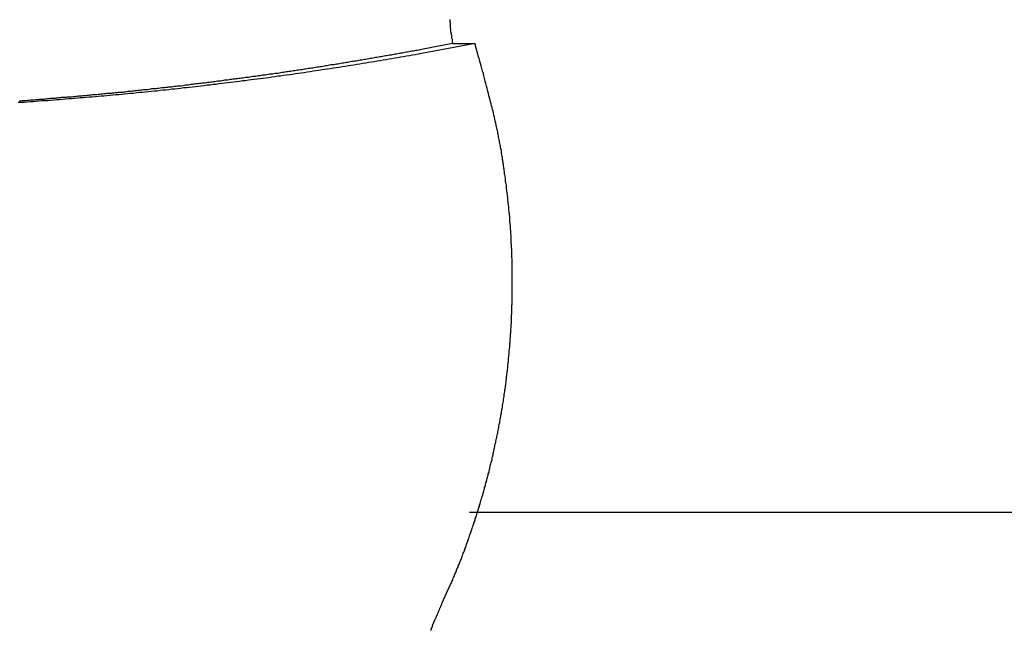
# Model space of a CAD drawing. Extents: x -56 to 56, y -61 to 61.
# Drawn here: x -28 to -26, y 5 to 5 of the extents above; entities that cross this region are included whole.
import ezdxf

# ---------------------------------------------------------------- set-up
doc = ezdxf.new("R2010")
doc.units = 0
doc.layers.get('0').update_dxf_attribs({"linetype": 'CONTINUOUS'})

msp = doc.modelspace()

# ---------------------------------------------------------------- linework, layer by layer
at = {"color": 0}
for points in [[(-27.1383, 5.3887), (-27.1383, 5.3884), (-27.1383, 5.3881), (-27.1383, 5.3878), (-27.1383, 5.3875), (-27.1383, 5.3872), (-27.1383, 5.3869), (-27.1383, 5.3869), (-27.1383, 5.3866), (-27.1383, 5.3863), (-27.1383, 5.386), (-27.1383, 5.386), (-27.1383, 5.3857), (-27.1383, 5.3854), (-27.1383, 5.3851), (-27.1383, 5.3851), (-27.1383, 5.3851), (-27.1381, 5.3848), (-27.1381, 5.3845), (-27.1381, 5.3842), (-27.1381, 5.3841), (-27.1381, 5.3838), (-27.1381, 5.3835), (-27.1381, 5.3832), (-27.1381, 5.3832), (-27.1381, 5.3829), (-27.1381, 5.3826), (-27.1381, 5.3823), (-27.1381, 5.3823), (-27.1381, 5.382), (-27.1381, 5.3817), (-27.1381, 5.3814), (-27.1381, 5.3814), (-27.1381, 5.3814), (-27.1379, 5.3811), (-27.1379, 5.3808), (-27.1379, 5.3805), (-27.1379, 5.3805), (-27.1379, 5.3802), (-27.1379, 5.3799), (-27.1379, 5.3796), (-27.1379, 5.3796), (-27.1379, 5.3793), (-27.1379, 5.379), (-27.1379, 5.3787), (-27.1379, 5.3787), (-27.1379, 5.3784), (-27.1379, 5.3784), (-27.1379, 5.3781), (-27.1379, 5.3781), (-27.1379, 5.3781), (-27.1376, 5.3778), (-27.1376, 5.3775), (-27.1376, 5.3772), (-27.1376, 5.3769), (-27.1376, 5.3766), (-27.1376, 5.3763), (-27.1376, 5.376), (-27.1376, 5.376), (-27.1374, 5.3757), (-27.1374, 5.3754), (-27.1374, 5.3751), (-27.1374, 5.3748), (-27.1374, 5.3745), (-27.1374, 5.3742), (-27.1374, 5.3739), (-27.1374, 5.3739), (-27.1374, 5.3739), (-27.1371, 5.3733), (-27.1371, 5.373), (-27.1371, 5.3724), (-27.1371, 5.3721), (-27.1368, 5.3715), (-27.1368, 5.3712), (-27.1368, 5.3709), (-27.1368, 5.3706), (-27.1365, 5.37), (-27.1365, 5.3697), (-27.1365, 5.3694), (-27.1365, 5.3691), (-27.1364, 5.3685), (-27.1364, 5.3682), (-27.1364, 5.3679), (-27.1364, 5.3676), (-27.1364, 5.3676), (-27.1361, 5.367), (-27.1361, 5.3664), (-27.1359, 5.3658), (-27.1359, 5.3655), (-27.1356, 5.3649), (-27.1356, 5.3643), (-27.1356, 5.3637), (-27.1356, 5.3634), (-27.1353, 5.3628), (-27.1353, 5.3622), (-27.1353, 5.3616), (-27.1353, 5.3613), (-27.135, 5.3607), (-27.135, 5.3602), (-27.135, 5.3596), (-27.135, 5.3593)], [(-27.1203, 5.3569), (-27.1772, 5.3464), (-27.1772, 5.3464), (-27.1805, 5.3456), (-27.1841, 5.345), (-27.1877, 5.3444), (-27.1913, 5.3438), (-27.1948, 5.3432), (-27.1984, 5.3426), (-27.202, 5.342), (-27.2056, 5.3414), (-27.209, 5.3408), (-27.2126, 5.3402), (-27.2162, 5.3396), (-27.2198, 5.339), (-27.2234, 5.3384), (-27.227, 5.3378), (-27.2306, 5.3372), (-27.2342, 5.3367), (-27.2342, 5.3367), (-27.2375, 5.3361), (-27.2411, 5.3355), (-27.2447, 5.3349), (-27.2483, 5.3343), (-27.2519, 5.3337), (-27.2555, 5.3331), (-27.2591, 5.3325), (-27.2627, 5.3321), (-27.2661, 5.3315), (-27.2697, 5.3309), (-27.2733, 5.3303), (-27.2769, 5.3298), (-27.2805, 5.3292), (-27.2841, 5.3286), (-27.2877, 5.328), (-27.2913, 5.3277), (-27.2913, 5.3277), (-27.2946, 5.3271), (-27.2982, 5.3265), (-27.3018, 5.3259), (-27.3054, 5.3255), (-27.309, 5.3249), (-27.3126, 5.3243), (-27.3162, 5.3237), (-27.3198, 5.3234), (-27.3234, 5.3228), (-27.327, 5.3222), (-27.3306, 5.3216), (-27.3342, 5.3213), (-27.3378, 5.3207), (-27.3414, 5.3203), (-27.345, 5.3197), (-27.3486, 5.3194), (-27.3486, 5.3194), (-27.352, 5.3188), (-27.3556, 5.3182), (-27.3592, 5.3176), (-27.3628, 5.3173), (-27.3664, 5.3167), (-27.37, 5.3164), (-27.3736, 5.3158), (-27.3772, 5.3155), (-27.3808, 5.3149), (-27.3844, 5.3146), (-27.388, 5.314), (-27.3916, 5.3137), (-27.3952, 5.3131), (-27.3988, 5.3128), (-27.4024, 5.3122), (-27.406, 5.3119), (-27.406, 5.3119), (-27.4095, 5.3113), (-27.4131, 5.311), (-27.4167, 5.3104), (-27.4203, 5.3101), (-27.4239, 5.3095), (-27.4275, 5.3092), (-27.4311, 5.3087), (-27.4347, 5.3084), (-27.4383, 5.3078), (-27.4419, 5.3075), (-27.4455, 5.3069), (-27.4491, 5.3066), (-27.4527, 5.306), (-27.4563, 5.3057), (-27.4599, 5.3054), (-27.4635, 5.3051), (-27.4635, 5.3051), (-27.4671, 5.3045), (-27.4707, 5.3042), (-27.4743, 5.3038), (-27.4779, 5.3035), (-27.4815, 5.3029), (-27.4851, 5.3026), (-27.4887, 5.3023), (-27.4923, 5.302), (-27.4959, 5.3014), (-27.4995, 5.3011), (-27.5031, 5.3008), (-27.5067, 5.3005), (-27.5103, 5.3), (-27.5139, 5.2997), (-27.5175, 5.2994), (-27.5211, 5.2991), (-27.5211, 5.2991), (-27.5247, 5.2985), (-27.5283, 5.2982), (-27.5319, 5.2979), (-27.5355, 5.2976), (-27.5391, 5.2972), (-27.5427, 5.2969), (-27.5463, 5.2966), (-27.5499, 5.2963), (-27.5535, 5.2959), (-27.5571, 5.2956), (-27.5607, 5.2953), (-27.5643, 5.295), (-27.5679, 5.2947), (-27.5715, 5.2944), (-27.5751, 5.2941), (-27.5788, 5.2938), (-27.5788, 5.2938), (-27.5824, 5.2935), (-27.586, 5.2932), (-27.5896, 5.2929), (-27.5932, 5.2926), (-27.5968, 5.2923), (-27.6004, 5.292), (-27.604, 5.2917), (-27.6076, 5.2914), (-27.6112, 5.2911), (-27.6148, 5.2908), (-27.6184, 5.2905), (-27.622, 5.2902), (-27.6256, 5.2899), (-27.6292, 5.2896), (-27.6328, 5.2893), (-27.6366, 5.2893), (-27.6366, 5.2893), (-27.6402, 5.289), (-27.6438, 5.2887), (-27.6474, 5.2884), (-27.651, 5.2881), (-27.6546, 5.2878), (-27.6582, 5.2875), (-27.6618, 5.2872), (-27.6654, 5.2872)], [(-27.1478, 5.3569), (-27.1749, 5.3518), (-27.1749, 5.3518), (-27.1764, 5.3514), (-27.1782, 5.3511), (-27.1797, 5.3508), (-27.1815, 5.3505), (-27.183, 5.3502), (-27.1848, 5.3499), (-27.1866, 5.3496), (-27.1884, 5.3493), (-27.1899, 5.349), (-27.1917, 5.3487), (-27.1933, 5.3484), (-27.1951, 5.3481), (-27.1966, 5.3478), (-27.1984, 5.3475), (-27.2002, 5.3472), (-27.202, 5.3469), (-27.202, 5.3469), (-27.2035, 5.3466), (-27.2053, 5.3463), (-27.2068, 5.346), (-27.2086, 5.3457), (-27.2101, 5.3454), (-27.2119, 5.3451), (-27.2137, 5.3448), (-27.2155, 5.3445), (-27.217, 5.3442), (-27.2188, 5.3439), (-27.2205, 5.3436), (-27.2223, 5.3433), (-27.2238, 5.343), (-27.2256, 5.3427), (-27.2274, 5.3424), (-27.2292, 5.3422), (-27.2292, 5.3422), (-27.2307, 5.3419), (-27.2325, 5.3416), (-27.234, 5.3413), (-27.2358, 5.341), (-27.2373, 5.3407), (-27.2391, 5.3404), (-27.2409, 5.3401), (-27.2427, 5.3398), (-27.2442, 5.3395), (-27.246, 5.3392), (-27.2477, 5.3389), (-27.2495, 5.3386), (-27.251, 5.3383), (-27.2528, 5.338), (-27.2546, 5.3377), (-27.2564, 5.3376), (-27.2564, 5.3376), (-27.2579, 5.3373), (-27.2597, 5.337), (-27.2612, 5.3367), (-27.263, 5.3364), (-27.2645, 5.3361), (-27.2663, 5.3358), (-27.2681, 5.3355), (-27.2699, 5.3353), (-27.2714, 5.335), (-27.2732, 5.3347), (-27.2749, 5.3344), (-27.2767, 5.3341), (-27.2782, 5.3338), (-27.28, 5.3335), (-27.2818, 5.3332), (-27.2836, 5.3332), (-27.2836, 5.3332), (-27.2851, 5.3329), (-27.2869, 5.3326), (-27.2884, 5.3323), (-27.2902, 5.332), (-27.2917, 5.3317), (-27.2935, 5.3314), (-27.2953, 5.3311), (-27.2971, 5.331), (-27.2986, 5.3307), (-27.3004, 5.3304), (-27.3022, 5.3301), (-27.304, 5.3298), (-27.3055, 5.3295), (-27.3073, 5.3292), (-27.3091, 5.3289), (-27.3109, 5.3289), (-27.3109, 5.3289), (-27.3124, 5.3286), (-27.3142, 5.3283), (-27.3157, 5.328), (-27.3175, 5.3277), (-27.319, 5.3274), (-27.3208, 5.3271), (-27.3226, 5.3268), (-27.3244, 5.3268), (-27.3259, 5.3265), (-27.3277, 5.3262), (-27.3295, 5.3259), (-27.3313, 5.3257), (-27.3328, 5.3254), (-27.3346, 5.3251), (-27.3364, 5.3248), (-27.3382, 5.3248), (-27.3382, 5.3248), (-27.3397, 5.3245), (-27.3415, 5.3242), (-27.343, 5.3239), (-27.3448, 5.3236), (-27.3463, 5.3233), (-27.3481, 5.323), (-27.3499, 5.3227), (-27.3517, 5.3227), (-27.3532, 5.3224), (-27.355, 5.3221), (-27.3568, 5.3218), (-27.3586, 5.3218), (-27.3601, 5.3215), (-27.3619, 5.3212), (-27.3637, 5.3209), (-27.3655, 5.3209), (-27.3655, 5.3209), (-27.367, 5.3206), (-27.3688, 5.3203), (-27.3704, 5.32), (-27.3722, 5.3199), (-27.3737, 5.3196), (-27.3755, 5.3193), (-27.3773, 5.319), (-27.3791, 5.319), (-27.3806, 5.3187), (-27.3824, 5.3184), (-27.3842, 5.3181), (-27.386, 5.3181), (-27.3875, 5.3178), (-27.3893, 5.3175), (-27.3911, 5.3172), (-27.3929, 5.3172), (-27.3929, 5.3172), (-27.3944, 5.3169), (-27.3962, 5.3166), (-27.3978, 5.3163), (-27.3996, 5.3163), (-27.4011, 5.316), (-27.4029, 5.3157), (-27.4047, 5.3154), (-27.4065, 5.3154), (-27.408, 5.3151), (-27.4098, 5.3148), (-27.4116, 5.3145), (-27.4134, 5.3145), (-27.4149, 5.3142), (-27.4167, 5.3139), (-27.4185, 5.3136), (-27.4203, 5.3136), (-27.4203, 5.3136), (-27.4218, 5.3133), (-27.4236, 5.313), (-27.4252, 5.3127), (-27.427, 5.3127), (-27.4285, 5.3124), (-27.4303, 5.3121), (-27.4321, 5.3118), (-27.4339, 5.3118), (-27.4354, 5.3115), (-27.4372, 5.3112), (-27.439, 5.3109), (-27.4408, 5.3109), (-27.4423, 5.3106), (-27.4441, 5.3105), (-27.4459, 5.3102), (-27.4477, 5.3102), (-27.4477, 5.3102), (-27.4492, 5.3099), (-27.451, 5.3096), (-27.4526, 5.3093), (-27.4544, 5.3093), (-27.4559, 5.309), (-27.4577, 5.3087), (-27.4595, 5.3084), (-27.4613, 5.3084), (-27.4628, 5.3081), (-27.4646, 5.3078), (-27.4664, 5.3075), (-27.4682, 5.3075), (-27.4697, 5.3072), (-27.4715, 5.3072), (-27.4733, 5.3069), (-27.4751, 5.3069), (-27.4751, 5.3069), (-27.4766, 5.3066), (-27.4784, 5.3063), (-27.48, 5.306), (-27.4818, 5.306), (-27.4833, 5.3057), (-27.4851, 5.3057), (-27.4869, 5.3054), (-27.4887, 5.3054), (-27.4902, 5.3051), (-27.492, 5.3048), (-27.4938, 5.3045), (-27.4956, 5.3045), (-27.4971, 5.3042), (-27.4989, 5.3042), (-27.5007, 5.3039), (-27.5025, 5.3039), (-27.5025, 5.3039), (-27.504, 5.3036), (-27.5058, 5.3033), (-27.5075, 5.303), (-27.5093, 5.303), (-27.5108, 5.3027), (-27.5126, 5.3027), (-27.5144, 5.3024), (-27.5162, 5.3024), (-27.5177, 5.3021), (-27.5195, 5.3019), (-27.5213, 5.3016), (-27.5231, 5.3016), (-27.5246, 5.3013), (-27.5264, 5.3013), (-27.5282, 5.301), (-27.53, 5.301), (-27.53, 5.301), (-27.5315, 5.3007), (-27.5333, 5.3004), (-27.535, 5.3001), (-27.5368, 5.3001), (-27.5383, 5.2998), (-27.5401, 5.2998), (-27.5419, 5.2995), (-27.5437, 5.2995), (-27.5452, 5.2992), (-27.547, 5.2991), (-27.5488, 5.2988), (-27.5506, 5.2988), (-27.5521, 5.2985), (-27.5539, 5.2985), (-27.5557, 5.2982), (-27.5575, 5.2982), (-27.5575, 5.2982), (-27.559, 5.2979), (-27.5608, 5.2978), (-27.5625, 5.2975), (-27.5643, 5.2975), (-27.5658, 5.2972), (-27.5676, 5.2972), (-27.5694, 5.2969), (-27.5712, 5.2969), (-27.5727, 5.2966), (-27.5745, 5.2966), (-27.5763, 5.2963), (-27.5781, 5.2963), (-27.5796, 5.296), (-27.5814, 5.296), (-27.5832, 5.2957), (-27.585, 5.2957), (-27.585, 5.2957), (-27.5865, 5.2954), (-27.5883, 5.2953), (-27.59, 5.295), (-27.5918, 5.295), (-27.5933, 5.2947), (-27.5951, 5.2947), (-27.5969, 5.2944), (-27.5987, 5.2944), (-27.6002, 5.2941), (-27.602, 5.2941), (-27.6038, 5.2938), (-27.6056, 5.2938), (-27.6071, 5.2935), (-27.6089, 5.2935), (-27.6107, 5.2933), (-27.6125, 5.2933), (-27.6125, 5.2933), (-27.614, 5.293), (-27.6158, 5.293), (-27.6176, 5.2927), (-27.6194, 5.2927), (-27.6209, 5.2924), (-27.6227, 5.2924), (-27.6245, 5.2921), (-27.6263, 5.2921), (-27.6278, 5.2918), (-27.6296, 5.2918), (-27.6314, 5.2915), (-27.6332, 5.2915), (-27.6347, 5.2912), (-27.6365, 5.2912), (-27.6383, 5.291), (-27.6401, 5.291), (-27.6401, 5.291), (-27.6416, 5.2907), (-27.6434, 5.2907), (-27.6452, 5.2904), (-27.647, 5.2904), (-27.6485, 5.2901), (-27.6503, 5.2901), (-27.6521, 5.2899), (-27.6539, 5.2899), (-27.6554, 5.2896), (-27.6572, 5.2896), (-27.659, 5.2893), (-27.6608, 5.2893), (-27.6623, 5.289), (-27.6641, 5.289)], [(-27.135, 5.3593), (-27.1478, 5.3569)], [(-27.135, 5.3593), (-27.1478, 5.3569)], [(-27.135, 5.3593), (-27.1478, 5.3569)], [(-27.135, 5.3593), (-27.1478, 5.3569)], [(-27.135, 5.3593), (-27.1478, 5.3569)], [(-27.135, 5.3593), (-27.1478, 5.3569)], [(-27.135, 5.3593), (-27.1478, 5.3569)], [(-27.135, 5.3593), (-27.1478, 5.3569)], [(-27.135, 5.3593), (-27.1478, 5.3569)], [(-27.135, 5.3593), (-27.1478, 5.3569)], [(-27.135, 5.3593), (-27.1478, 5.3569)], [(-27.135, 5.3593), (-27.1478, 5.3569)], [(-27.135, 5.3593), (-27.1478, 5.3569)], [(-27.135, 5.3593), (-27.1478, 5.3569)], [(-27.135, 5.3593), (-27.1478, 5.3569)], [(-27.135, 5.3593), (-27.1478, 5.3569)], [(-27.135, 5.3593), (-27.1478, 5.3569)], [(-27.135, 5.3593), (-27.1478, 5.3569)], [(-27.135, 5.3593), (-27.1478, 5.3569)], [(-27.135, 5.3593), (-27.1478, 5.3569)], [(-27.135, 5.3593), (-27.1478, 5.3569)], [(-27.1478, 5.3569), (-27.1478, 5.3569)], [(-27.135, 5.3593), (-27.135, 5.3593)], [(-27.135, 5.3593), (-27.135, 5.3593)], [(-27.135, 5.3593), (-27.1075, 5.3593)], [(-27.135, 5.3593), (-27.1075, 5.3593)], [(-27.135, 5.3593), (-27.1075, 5.3593)], [(-27.135, 5.3593), (-27.1075, 5.3593)], [(-27.135, 5.3593), (-27.1075, 5.3593)], [(-27.135, 5.3593), (-27.1075, 5.3593)], [(-27.135, 5.3593), (-27.1075, 5.3593)], [(-27.135, 5.3593), (-27.1075, 5.3593)], [(-27.135, 5.3593), (-27.1075, 5.3593)], [(-27.135, 5.3593), (-27.1075, 5.3593)], [(-27.135, 5.3593), (-27.1075, 5.3593)], [(-27.135, 5.3593), (-27.1075, 5.3593)], [(-27.135, 5.3593), (-27.1075, 5.3593)], [(-27.135, 5.3593), (-27.1075, 5.3593)], [(-27.135, 5.3593), (-27.1075, 5.3593)], [(-27.135, 5.3593), (-27.1075, 5.3593)], [(-27.135, 5.3593), (-27.1075, 5.3593)], [(-27.135, 5.3593), (-27.1075, 5.3593)], [(-27.135, 5.3593), (-27.1075, 5.3593)], [(-27.135, 5.3593), (-27.1075, 5.3593)], [(-27.135, 5.3593), (-27.1075, 5.3593)], [(-27.1075, 5.3593), (-27.1203, 5.3569)], [(-27.1075, 5.3593), (-27.1203, 5.3569)], [(-27.1075, 5.3593), (-27.1203, 5.3569)], [(-27.1075, 5.3593), (-27.1203, 5.3569)], [(-27.1075, 5.3593), (-27.1203, 5.3569)], [(-27.1075, 5.3593), (-27.1203, 5.3569)], [(-27.1075, 5.3593), (-27.1203, 5.3569)], [(-27.1075, 5.3593), (-27.1203, 5.3569)], [(-27.1075, 5.3593), (-27.1203, 5.3569)], [(-27.1075, 5.3593), (-27.1203, 5.3569)], [(-27.1075, 5.3593), (-27.1203, 5.3569)], [(-27.1075, 5.3593), (-27.1203, 5.3569)], [(-27.1075, 5.3593), (-27.1203, 5.3569)], [(-27.1075, 5.3593), (-27.1203, 5.3569)], [(-27.1075, 5.3593), (-27.1203, 5.3569)], [(-27.1075, 5.3593), (-27.1203, 5.3569)], [(-27.1075, 5.3593), (-27.1203, 5.3569)], [(-27.1075, 5.3593), (-27.1203, 5.3569)], [(-27.1075, 5.3593), (-27.1203, 5.3569)], [(-27.1075, 5.3593), (-27.1203, 5.3569)], [(-27.1075, 5.3593), (-27.1203, 5.3569)], [(-27.1203, 5.3569), (-27.1203, 5.3569)], [(-27.1075, 5.3593), (-27.1075, 5.3593)], [(-27.1075, 5.3593), (-27.1075, 5.3593)], [(-27.1036, 5.3443), (-27.1037, 5.3448), (-27.1037, 5.3448), (-27.1037, 5.3448), (-27.1037, 5.3448), (-27.1037, 5.3448), (-27.1037, 5.3448), (-27.1037, 5.3448), (-27.1037, 5.3448), (-27.1037, 5.3448), (-27.1037, 5.345), (-27.1037, 5.345), (-27.1037, 5.345), (-27.1037, 5.345), (-27.1037, 5.345), (-27.1037, 5.345), (-27.1037, 5.345), (-27.1037, 5.345), (-27.1039, 5.3453), (-27.1039, 5.3453), (-27.1039, 5.3453), (-27.1039, 5.3453), (-27.1039, 5.3453), (-27.1039, 5.3453), (-27.1039, 5.3453), (-27.1039, 5.3453), (-27.1039, 5.3453), (-27.1039, 5.3454), (-27.1039, 5.3454), (-27.1039, 5.3454), (-27.1039, 5.3454), (-27.1039, 5.3454), (-27.1039, 5.3454), (-27.1039, 5.3454), (-27.1039, 5.3454), (-27.104, 5.3457), (-27.104, 5.3457), (-27.104, 5.3457), (-27.104, 5.3457), (-27.104, 5.3457), (-27.104, 5.3457), (-27.104, 5.3457), (-27.104, 5.3457), (-27.104, 5.3457), (-27.104, 5.3459), (-27.104, 5.3459), (-27.104, 5.3459), (-27.104, 5.3459), (-27.104, 5.3459), (-27.104, 5.3459), (-27.104, 5.3459), (-27.104, 5.3459), (-27.1042, 5.3462), (-27.1042, 5.3462), (-27.1042, 5.3462), (-27.1042, 5.3462), (-27.1042, 5.3462), (-27.1042, 5.3462), (-27.1042, 5.3462), (-27.1042, 5.3462), (-27.1042, 5.3462), (-27.1042, 5.3464), (-27.1042, 5.3464), (-27.1042, 5.3464), (-27.1042, 5.3464), (-27.1042, 5.3464), (-27.1042, 5.3464), (-27.1042, 5.3464), (-27.1042, 5.3464), (-27.1043, 5.3467), (-27.1043, 5.3467), (-27.1043, 5.3467), (-27.1043, 5.3467), (-27.1043, 5.3467), (-27.1043, 5.3467), (-27.1043, 5.3467), (-27.1043, 5.3467), (-27.1043, 5.3467), (-27.1043, 5.3469), (-27.1043, 5.3469), (-27.1043, 5.3469), (-27.1043, 5.3469), (-27.1043, 5.3469), (-27.1043, 5.3469), (-27.1043, 5.3469), (-27.1043, 5.3469), (-27.1044, 5.3472), (-27.1044, 5.3472), (-27.1044, 5.3472), (-27.1044, 5.3472), (-27.1044, 5.3472), (-27.1044, 5.3472), (-27.1044, 5.3472), (-27.1044, 5.3472), (-27.1044, 5.3472), (-27.1044, 5.3474), (-27.1044, 5.3474), (-27.1044, 5.3474), (-27.1044, 5.3474), (-27.1044, 5.3474), (-27.1044, 5.3474), (-27.1044, 5.3474), (-27.1044, 5.3474), (-27.1046, 5.3477), (-27.1046, 5.3477), (-27.1046, 5.3477), (-27.1046, 5.3477), (-27.1046, 5.3477), (-27.1046, 5.3477), (-27.1046, 5.3477), (-27.1046, 5.3477), (-27.1046, 5.3477), (-27.1046, 5.3479), (-27.1046, 5.3479), (-27.1046, 5.3479), (-27.1046, 5.3479), (-27.1046, 5.3479), (-27.1046, 5.3479), (-27.1046, 5.3479), (-27.1046, 5.3479), (-27.1047, 5.3482), (-27.1047, 5.3482), (-27.1047, 5.3482), (-27.1047, 5.3482), (-27.1047, 5.3482), (-27.1047, 5.3482), (-27.1047, 5.3482), (-27.1047, 5.3482), (-27.1047, 5.3482), (-27.1047, 5.3484), (-27.1047, 5.3484), (-27.1047, 5.3484), (-27.1047, 5.3484), (-27.1047, 5.3484), (-27.1047, 5.3484), (-27.1047, 5.3484), (-27.1047, 5.3484), (-27.1049, 5.3487), (-27.1049, 5.3487), (-27.1049, 5.3487), (-27.1049, 5.3487), (-27.1049, 5.3487), (-27.1049, 5.3487), (-27.1049, 5.3487), (-27.1049, 5.3487), (-27.1049, 5.3487), (-27.1049, 5.3489), (-27.1049, 5.3489), (-27.1049, 5.3489), (-27.1049, 5.3489), (-27.1049, 5.3489), (-27.1049, 5.3489), (-27.1049, 5.3489), (-27.1049, 5.3489), (-27.105, 5.3492), (-27.105, 5.3492), (-27.105, 5.3492), (-27.105, 5.3492), (-27.105, 5.3492), (-27.105, 5.3492), (-27.105, 5.3492), (-27.105, 5.3492), (-27.105, 5.3492), (-27.105, 5.3494), (-27.105, 5.3494), (-27.105, 5.3494), (-27.105, 5.3494), (-27.105, 5.3494), (-27.105, 5.3494), (-27.105, 5.3494), (-27.105, 5.3494), (-27.1051, 5.3497), (-27.1051, 5.3497), (-27.1051, 5.3497), (-27.1051, 5.3497), (-27.1051, 5.3497), (-27.1051, 5.3497), (-27.1051, 5.3497), (-27.1051, 5.3497), (-27.1051, 5.3497), (-27.1051, 5.3499), (-27.1051, 5.3499), (-27.1051, 5.3499), (-27.1051, 5.3499), (-27.1051, 5.3499), (-27.1051, 5.3499), (-27.1051, 5.3499), (-27.1051, 5.3499), (-27.1053, 5.3502), (-27.1053, 5.3502), (-27.1053, 5.3502), (-27.1053, 5.3502), (-27.1053, 5.3502), (-27.1053, 5.3502), (-27.1053, 5.3502), (-27.1053, 5.3502), (-27.1053, 5.3502), (-27.1053, 5.3504), (-27.1053, 5.3504), (-27.1053, 5.3504), (-27.1053, 5.3504), (-27.1053, 5.3504), (-27.1053, 5.3504), (-27.1053, 5.3504), (-27.1053, 5.3504), (-27.1054, 5.3507), (-27.1054, 5.3507), (-27.1054, 5.3507), (-27.1054, 5.3507), (-27.1054, 5.3507), (-27.1054, 5.3507), (-27.1054, 5.3507), (-27.1054, 5.3507), (-27.1054, 5.3507), (-27.1054, 5.3509), (-27.1054, 5.3509), (-27.1054, 5.3509), (-27.1054, 5.3509), (-27.1054, 5.3509), (-27.1054, 5.3509), (-27.1054, 5.3509), (-27.1054, 5.3509), (-27.1055, 5.3512), (-27.1055, 5.3512), (-27.1055, 5.3512), (-27.1055, 5.3512), (-27.1055, 5.3512), (-27.1055, 5.3512), (-27.1055, 5.3512), (-27.1055, 5.3512), (-27.1055, 5.3512), (-27.1055, 5.3514), (-27.1055, 5.3514), (-27.1055, 5.3514), (-27.1055, 5.3514), (-27.1055, 5.3514), (-27.1055, 5.3514), (-27.1055, 5.3514), (-27.1055, 5.3514), (-27.1057, 5.3517), (-27.1057, 5.3517), (-27.1057, 5.3517), (-27.1057, 5.3517), (-27.1057, 5.3517), (-27.1057, 5.3517), (-27.1057, 5.3517), (-27.1057, 5.3517), (-27.1057, 5.3517), (-27.1057, 5.3519), (-27.1057, 5.3519), (-27.1057, 5.3519), (-27.1057, 5.3519), (-27.1057, 5.3519), (-27.1057, 5.3519), (-27.1057, 5.3519), (-27.1057, 5.3519), (-27.1058, 5.3522), (-27.1058, 5.3522), (-27.1058, 5.3522), (-27.1058, 5.3522), (-27.1058, 5.3522), (-27.1058, 5.3522), (-27.1058, 5.3522), (-27.1058, 5.3522), (-27.1058, 5.3522), (-27.1058, 5.3524), (-27.1058, 5.3524), (-27.1058, 5.3524), (-27.1058, 5.3524), (-27.1058, 5.3524), (-27.1058, 5.3524), (-27.1058, 5.3524), (-27.1058, 5.3524), (-27.1059, 5.3527), (-27.1059, 5.3527), (-27.1059, 5.3527), (-27.1059, 5.3527), (-27.1059, 5.3527), (-27.1059, 5.3527), (-27.1059, 5.3527), (-27.1059, 5.3527), (-27.1059, 5.3527), (-27.1059, 5.3529), (-27.1059, 5.3529), (-27.1059, 5.3529), (-27.1059, 5.3529), (-27.1059, 5.3529), (-27.1059, 5.3529), (-27.1059, 5.3529), (-27.1059, 5.3529), (-27.1061, 5.3532), (-27.1061, 5.3532), (-27.1061, 5.3532), (-27.1061, 5.3532), (-27.1061, 5.3532), (-27.1061, 5.3532), (-27.1061, 5.3532), (-27.1061, 5.3532), (-27.1061, 5.3532), (-27.1061, 5.3534), (-27.1061, 5.3534), (-27.1061, 5.3534), (-27.1061, 5.3534), (-27.1061, 5.3534), (-27.1061, 5.3534), (-27.1061, 5.3534), (-27.1061, 5.3534), (-27.1062, 5.3537), (-27.1062, 5.3537), (-27.1062, 5.3537), (-27.1062, 5.3537), (-27.1062, 5.3537), (-27.1062, 5.3537), (-27.1062, 5.3537), (-27.1062, 5.3537), (-27.1062, 5.3537), (-27.1062, 5.3539), (-27.1062, 5.3539), (-27.1062, 5.3539), (-27.1062, 5.3539), (-27.1062, 5.3539), (-27.1062, 5.3539), (-27.1062, 5.3539), (-27.1062, 5.3539), (-27.1063, 5.3542), (-27.1063, 5.3542), (-27.1063, 5.3542), (-27.1063, 5.3542), (-27.1063, 5.3542), (-27.1063, 5.3542), (-27.1063, 5.3542), (-27.1063, 5.3542), (-27.1063, 5.3542), (-27.1063, 5.3544), (-27.1063, 5.3544), (-27.1063, 5.3544), (-27.1063, 5.3544), (-27.1063, 5.3544), (-27.1063, 5.3544), (-27.1063, 5.3544), (-27.1063, 5.3544), (-27.1064, 5.3547), (-27.1064, 5.3547), (-27.1064, 5.3547), (-27.1064, 5.3547), (-27.1064, 5.3547), (-27.1064, 5.3547), (-27.1064, 5.3547), (-27.1064, 5.3547), (-27.1064, 5.3547), (-27.1064, 5.3549), (-27.1064, 5.3549), (-27.1064, 5.3549), (-27.1064, 5.3549), (-27.1064, 5.3549), (-27.1064, 5.3549), (-27.1064, 5.3549), (-27.1064, 5.3549), (-27.1066, 5.3552), (-27.1066, 5.3552), (-27.1066, 5.3552), (-27.1066, 5.3552), (-27.1066, 5.3552), (-27.1066, 5.3552), (-27.1066, 5.3552), (-27.1066, 5.3552), (-27.1066, 5.3552), (-27.1066, 5.3555), (-27.1066, 5.3555), (-27.1066, 5.3555), (-27.1066, 5.3555), (-27.1066, 5.3555), (-27.1066, 5.3555), (-27.1066, 5.3555), (-27.1066, 5.3555), (-27.1067, 5.3558), (-27.1067, 5.3558), (-27.1067, 5.3558), (-27.1067, 5.3558), (-27.1067, 5.3558), (-27.1067, 5.3558), (-27.1067, 5.3558), (-27.1067, 5.3558), (-27.1067, 5.3558), (-27.1067, 5.356), (-27.1067, 5.356), (-27.1067, 5.356), (-27.1067, 5.356), (-27.1067, 5.356), (-27.1067, 5.356), (-27.1067, 5.356), (-27.1067, 5.356), (-27.1068, 5.3563), (-27.1068, 5.3563), (-27.1068, 5.3563), (-27.1068, 5.3563), (-27.1068, 5.3563), (-27.1068, 5.3563), (-27.1068, 5.3563), (-27.1068, 5.3563), (-27.1068, 5.3563), (-27.1068, 5.3564), (-27.1068, 5.3564), (-27.1068, 5.3564), (-27.1068, 5.3564), (-27.1068, 5.3564), (-27.1068, 5.3564), (-27.1068, 5.3564), (-27.1068, 5.3564), (-27.1069, 5.3567), (-27.1069, 5.3567), (-27.1069, 5.3567), (-27.1069, 5.3567), (-27.1069, 5.3567), (-27.1069, 5.3567), (-27.1069, 5.3567), (-27.1069, 5.3567), (-27.1069, 5.3567), (-27.1069, 5.357), (-27.1069, 5.357), (-27.1069, 5.357), (-27.1069, 5.357), (-27.1069, 5.357), (-27.1069, 5.357), (-27.1069, 5.357), (-27.1069, 5.357), (-27.107, 5.3573), (-27.107, 5.3573), (-27.107, 5.3573), (-27.107, 5.3573), (-27.107, 5.3573), (-27.107, 5.3573), (-27.107, 5.3573), (-27.107, 5.3573), (-27.107, 5.3573), (-27.107, 5.3576), (-27.107, 5.3576), (-27.107, 5.3576), (-27.107, 5.3576), (-27.107, 5.3579), (-27.107, 5.3579), (-27.107, 5.3579), (-27.107, 5.3579), (-27.1072, 5.3582), (-27.1072, 5.3582), (-27.1072, 5.3582), (-27.1072, 5.3582), (-27.1072, 5.3582), (-27.1072, 5.3584), (-27.1072, 5.3584), (-27.1072, 5.3584), (-27.1072, 5.3584), (-27.1072, 5.3587), (-27.1072, 5.3587), (-27.1072, 5.3587), (-27.1072, 5.3587), (-27.1072, 5.359), (-27.1072, 5.359), (-27.1072, 5.359), (-27.1072, 5.359), (-27.1075, 5.3593)], [(-27.1477, 4.6763), (-27.1387, 4.6962), (-27.1387, 4.6962), (-27.1381, 4.6974), (-27.1375, 4.6986), (-27.1369, 4.6998), (-27.1364, 4.7011), (-27.1358, 4.7023), (-27.1352, 4.7035), (-27.1346, 4.7047), (-27.1343, 4.7062), (-27.1337, 4.7074), (-27.1331, 4.7086), (-27.1325, 4.7098), (-27.1322, 4.7113), (-27.1316, 4.7125), (-27.131, 4.7137), (-27.1304, 4.7149), (-27.1301, 4.7164), (-27.1301, 4.7164), (-27.1295, 4.7176), (-27.1289, 4.7188), (-27.1283, 4.72), (-27.128, 4.7215), (-27.1274, 4.7227), (-27.1268, 4.7239), (-27.1262, 4.7251), (-27.1259, 4.7266), (-27.1253, 4.7278), (-27.1247, 4.729), (-27.1241, 4.7302), (-27.1238, 4.7317), (-27.1232, 4.7329), (-27.1229, 4.7343), (-27.1223, 4.7355), (-27.122, 4.737), (-27.122, 4.737), (-27.1214, 4.7382), (-27.1208, 4.7394), (-27.1202, 4.7406), (-27.1199, 4.7421), (-27.1193, 4.7433), (-27.119, 4.7448), (-27.1184, 4.746), (-27.1181, 4.7475), (-27.1175, 4.7487), (-27.1171, 4.7499), (-27.1165, 4.7511), (-27.1162, 4.7526), (-27.1156, 4.7538), (-27.1153, 4.7553), (-27.1147, 4.7565), (-27.1144, 4.758), (-27.1144, 4.758), (-27.1138, 4.7592), (-27.1134, 4.7604), (-27.1128, 4.7616), (-27.1125, 4.7631), (-27.1119, 4.7643), (-27.1116, 4.7658), (-27.111, 4.767), (-27.1107, 4.7685), (-27.1101, 4.7697), (-27.1098, 4.7712), (-27.1092, 4.7724), (-27.1089, 4.7739), (-27.1083, 4.7751), (-27.108, 4.7766), (-27.1075, 4.7778), (-27.1072, 4.7793), (-27.1072, 4.7793), (-27.1066, 4.7805), (-27.1063, 4.7819), (-27.1057, 4.7831), (-27.1054, 4.7846), (-27.1048, 4.7858), (-27.1045, 4.7873), (-27.1041, 4.7885), (-27.1038, 4.79), (-27.1032, 4.7912), (-27.1029, 4.7927), (-27.1023, 4.7939), (-27.102, 4.7954), (-27.1014, 4.7966), (-27.1011, 4.7981), (-27.1008, 4.7993), (-27.1005, 4.8008), (-27.1005, 4.8008), (-27.0999, 4.802), (-27.0996, 4.8035), (-27.0991, 4.8047), (-27.0988, 4.8062), (-27.0982, 4.8074), (-27.0979, 4.8089), (-27.0976, 4.8101), (-27.0973, 4.8116), (-27.0967, 4.8128), (-27.0964, 4.8143), (-27.0961, 4.8155), (-27.0958, 4.817), (-27.0952, 4.8182), (-27.0949, 4.8197), (-27.0946, 4.8212), (-27.0943, 4.8227), (-27.0943, 4.8227), (-27.0937, 4.8239), (-27.0934, 4.8254), (-27.0931, 4.8266), (-27.0928, 4.8281), (-27.0923, 4.8293), (-27.092, 4.8308), (-27.0917, 4.8322), (-27.0914, 4.8337), (-27.0908, 4.8349), (-27.0905, 4.8364), (-27.0902, 4.8376), (-27.0899, 4.8391), (-27.0896, 4.8403), (-27.0893, 4.8418), (-27.089, 4.8433), (-27.0887, 4.8448), (-27.0887, 4.8448), (-27.0881, 4.846), (-27.0878, 4.8475), (-27.0875, 4.8487), (-27.0872, 4.8502), (-27.0868, 4.8514), (-27.0865, 4.8529), (-27.0862, 4.8544), (-27.0859, 4.8559), (-27.0856, 4.8571), (-27.0853, 4.8586), (-27.085, 4.86), (-27.0847, 4.8615), (-27.0844, 4.8627), (-27.0841, 4.8642), (-27.0838, 4.8657), (-27.0835, 4.8672), (-27.0835, 4.8672), (-27.0832, 4.8684), (-27.0829, 4.8699), (-27.0826, 4.8712), (-27.0823, 4.8727), (-27.082, 4.8739), (-27.0817, 4.8754), (-27.0814, 4.8769), (-27.0811, 4.8784), (-27.0808, 4.8796), (-27.0805, 4.8811), (-27.0802, 4.8826), (-27.0799, 4.8841), (-27.0796, 4.8853), (-27.0793, 4.8868), (-27.079, 4.8883), (-27.0789, 4.8898), (-27.0789, 4.8898), (-27.0786, 4.891), (-27.0783, 4.8925), (-27.078, 4.8939), (-27.0777, 4.8954), (-27.0774, 4.8966), (-27.0771, 4.8981), (-27.0768, 4.8996), (-27.0768, 4.9011), (-27.0765, 4.9023), (-27.0762, 4.9038), (-27.0759, 4.9053), (-27.0757, 4.9068), (-27.0754, 4.908), (-27.0751, 4.9095), (-27.0748, 4.911), (-27.0748, 4.9125), (-27.0748, 4.9125), (-27.0745, 4.9137), (-27.0742, 4.9152), (-27.0739, 4.9167), (-27.0739, 4.9182), (-27.0736, 4.9194), (-27.0733, 4.9209), (-27.073, 4.9224), (-27.073, 4.9239), (-27.0727, 4.9251), (-27.0724, 4.9266), (-27.0721, 4.9281), (-27.0721, 4.9296), (-27.0718, 4.931), (-27.0716, 4.9325), (-27.0713, 4.934), (-27.0713, 4.9355), (-27.0713, 4.9355), (-27.071, 4.9367), (-27.0707, 4.9382), (-27.0704, 4.9397), (-27.0704, 4.9412), (-27.0701, 4.9424), (-27.07, 4.9439), (-27.0697, 4.9454), (-27.0697, 4.9469), (-27.0694, 4.9481), (-27.0693, 4.9496), (-27.069, 4.9511), (-27.069, 4.9526), (-27.0687, 4.954), (-27.0687, 4.9555), (-27.0684, 4.957), (-27.0684, 4.9585), (-27.0684, 4.9585), (-27.0681, 4.9597), (-27.068, 4.9612), (-27.0677, 4.9627), (-27.0677, 4.9642), (-27.0674, 4.9655), (-27.0674, 4.967), (-27.0671, 4.9685), (-27.0671, 4.97), (-27.0668, 4.9712), (-27.0668, 4.9727), (-27.0665, 4.9742), (-27.0665, 4.9757), (-27.0662, 4.9772), (-27.0662, 4.9787), (-27.066, 4.9802), (-27.066, 4.9817), (-27.066, 4.9817), (-27.0657, 4.9829), (-27.0657, 4.9844), (-27.0654, 4.9859), (-27.0654, 4.9874), (-27.0651, 4.9887), (-27.0651, 4.9902), (-27.065, 4.9917), (-27.065, 4.9932), (-27.0647, 4.9944), (-27.0647, 4.9959), (-27.0645, 4.9974), (-27.0645, 4.9989), (-27.0642, 5.0004), (-27.0642, 5.0019), (-27.0642, 5.0034), (-27.0642, 5.0049), (-27.0642, 5.0049), (-27.0639, 5.0061), (-27.0639, 5.0076), (-27.0637, 5.0091), (-27.0637, 5.0106), (-27.0634, 5.012), (-27.0634, 5.0135), (-27.0634, 5.015), (-27.0634, 5.0165), (-27.0631, 5.0177), (-27.0631, 5.0192), (-27.0631, 5.0207), (-27.0631, 5.0222), (-27.0629, 5.0237), (-27.0629, 5.0252), (-27.0629, 5.0267), (-27.0629, 5.0282), (-27.0629, 5.0282), (-27.0626, 5.0294), (-27.0626, 5.0309), (-27.0626, 5.0324), (-27.0626, 5.0339), (-27.0625, 5.0353), (-27.0625, 5.0368), (-27.0625, 5.0383), (-27.0625, 5.0398), (-27.0622, 5.041), (-27.0622, 5.0425), (-27.0622, 5.044), (-27.0622, 5.0455), (-27.0622, 5.047), (-27.0622, 5.0485), (-27.0622, 5.05), (-27.0622, 5.0515), (-27.0622, 5.0515), (-27.0621, 5.0527), (-27.0621, 5.0542), (-27.0621, 5.0557), (-27.0621, 5.0572), (-27.0621, 5.0586), (-27.0621, 5.0601), (-27.0621, 5.0616), (-27.0621, 5.0631), (-27.0621, 5.0643), (-27.0621, 5.0658), (-27.0621, 5.0673), (-27.0621, 5.0688), (-27.0621, 5.0703), (-27.0621, 5.0718), (-27.0621, 5.0733), (-27.0621, 5.0748), (-27.0621, 5.0748), (-27.0621, 5.076), (-27.0621, 5.0775), (-27.0621, 5.079), (-27.0621, 5.0805), (-27.0621, 5.0819), (-27.0621, 5.0834), (-27.0621, 5.0849), (-27.0622, 5.0864), (-27.0622, 5.0876), (-27.0622, 5.0891), (-27.0622, 5.0906), (-27.0623, 5.0921), (-27.0623, 5.0936), (-27.0623, 5.0951), (-27.0623, 5.0966), (-27.0626, 5.0981), (-27.0626, 5.0981), (-27.0626, 5.0993), (-27.0626, 5.1008), (-27.0626, 5.1023), (-27.0627, 5.1038), (-27.0627, 5.1051), (-27.0627, 5.1066), (-27.0627, 5.1081), (-27.063, 5.1096), (-27.063, 5.1108), (-27.063, 5.1123), (-27.063, 5.1138), (-27.0633, 5.1153), (-27.0633, 5.1168), (-27.0633, 5.1183), (-27.0633, 5.1198), (-27.0636, 5.1213), (-27.0636, 5.1213), (-27.0636, 5.1225), (-27.0636, 5.124), (-27.0636, 5.1255), (-27.0639, 5.127), (-27.0639, 5.1282), (-27.064, 5.1297), (-27.064, 5.1312), (-27.0643, 5.1327), (-27.0643, 5.1339), (-27.0643, 5.1354), (-27.0643, 5.1369), (-27.0646, 5.1384), (-27.0646, 5.1398), (-27.0649, 5.1413), (-27.0649, 5.1428), (-27.0652, 5.1443), (-27.0652, 5.1443), (-27.0652, 5.1455), (-27.0652, 5.147), (-27.0652, 5.1485), (-27.0655, 5.15), (-27.0655, 5.1512), (-27.0658, 5.1527), (-27.0658, 5.1542), (-27.0661, 5.1557), (-27.0661, 5.1569), (-27.0664, 5.1584), (-27.0664, 5.1599), (-27.0667, 5.1614), (-27.0667, 5.1629), (-27.067, 5.1644), (-27.0671, 5.1659), (-27.0674, 5.1674), (-27.0674, 5.1674), (-27.0674, 5.1686), (-27.0677, 5.1701), (-27.0677, 5.1716), (-27.068, 5.1731), (-27.068, 5.1746), (-27.0683, 5.1761), (-27.0684, 5.1776), (-27.0687, 5.1791), (-27.0687, 5.1805), (-27.069, 5.182), (-27.069, 5.1835), (-27.0693, 5.185), (-27.0693, 5.1865), (-27.0696, 5.188), (-27.0699, 5.1895), (-27.0702, 5.191), (-27.0702, 5.191), (-27.0702, 5.1922), (-27.0705, 5.1937), (-27.0705, 5.1949), (-27.0708, 5.1964), (-27.0708, 5.1976), (-27.0711, 5.1991), (-27.0714, 5.2004), (-27.0717, 5.2019), (-27.0717, 5.2031), (-27.072, 5.2046), (-27.0721, 5.2058), (-27.0724, 5.2073), (-27.0724, 5.2085), (-27.0727, 5.21), (-27.073, 5.2115), (-27.0733, 5.213), (-27.0733, 5.213), (-27.0733, 5.2142), (-27.0736, 5.2154), (-27.0736, 5.2166), (-27.0739, 5.2178), (-27.0739, 5.219), (-27.0742, 5.2202), (-27.0745, 5.2214), (-27.0748, 5.2229), (-27.0748, 5.2241), (-27.0751, 5.2253), (-27.0751, 5.2265), (-27.0754, 5.2277), (-27.0754, 5.2289), (-27.0757, 5.2301), (-27.076, 5.2313), (-27.0763, 5.2328), (-27.0763, 5.2328), (-27.0766, 5.2343), (-27.0769, 5.2358), (-27.0772, 5.2373), (-27.0775, 5.2389), (-27.0778, 5.2404), (-27.0781, 5.2419), (-27.0784, 5.2434), (-27.0787, 5.2452), (-27.079, 5.2467), (-27.0793, 5.2482), (-27.0796, 5.2497), (-27.0799, 5.2515), (-27.0802, 5.253), (-27.0805, 5.2545), (-27.0808, 5.256), (-27.0814, 5.2578), (-27.0814, 5.2578), (-27.0817, 5.2599), (-27.0823, 5.2623), (-27.0828, 5.2647), (-27.0834, 5.2671), (-27.0838, 5.2694), (-27.0844, 5.2718), (-27.085, 5.2742), (-27.0856, 5.2766), (-27.0862, 5.2787), (-27.0868, 5.2811), (-27.0874, 5.2835), (-27.088, 5.2859), (-27.0886, 5.2882), (-27.0892, 5.2906), (-27.0898, 5.293), (-27.0906, 5.2954), (-27.0906, 5.2954), (-27.0912, 5.2984), (-27.0921, 5.3014), (-27.0927, 5.3044), (-27.0936, 5.3075), (-27.0942, 5.3105), (-27.0951, 5.3135), (-27.0959, 5.3165), (-27.0968, 5.3198), (-27.0974, 5.3228), (-27.0983, 5.3258), (-27.0992, 5.3288), (-27.1001, 5.332), (-27.1009, 5.335), (-27.1018, 5.338), (-27.1027, 5.341), (-27.1036, 5.3443)], [(-27.1144, 4.7869), (-27.1144, 4.7869)], [(-27.1144, 4.7869), (-20.5137, 4.7869)], [(-27.1144, 4.7869), (-20.5137, 4.7869)], [(-27.1144, 4.7869), (-20.5137, 4.7869)], [(-27.1144, 4.7869), (-20.5137, 4.7869)], [(-27.1144, 4.7869), (-20.5137, 4.7869)], [(-27.1144, 4.7869), (-20.5137, 4.7869)], [(-27.1144, 4.7869), (-20.5137, 4.7869)], [(-27.1144, 4.7869), (-20.5137, 4.7869)], [(-27.1144, 4.7869), (-20.5137, 4.7869)], [(-27.1144, 4.7869), (-20.5137, 4.7869)], [(-27.1144, 4.7869), (-20.5137, 4.7869)], [(-27.1144, 4.7869), (-20.5137, 4.7869)], [(-27.1144, 4.7869), (-20.5137, 4.7869)], [(-27.1144, 4.7869), (-20.5137, 4.7869)], [(-27.1144, 4.7869), (-20.5137, 4.7869)], [(-27.1144, 4.7869), (-20.5137, 4.7869)], [(-27.1144, 4.7869), (-20.5137, 4.7869)], [(-27.1144, 4.7869), (-20.5137, 4.7869)], [(-27.1144, 4.7869), (-20.5137, 4.7869)], [(-27.1144, 4.7869), (-20.5137, 4.7869)], [(-27.1144, 4.7869), (-20.5137, 4.7869)], [(-27.1615, 4.6425), (-27.1615, 4.6429), (-27.1612, 4.6432), (-27.1612, 4.6435), (-27.1609, 4.6438), (-27.1609, 4.6441), (-27.1606, 4.6444), (-27.1606, 4.6447), (-27.1606, 4.645), (-27.1606, 4.6456), (-27.1606, 4.6456), (-27.1603, 4.6457), (-27.1603, 4.646), (-27.16, 4.6463), (-27.16, 4.6466), (-27.1597, 4.6469), (-27.1597, 4.6472), (-27.1597, 4.6475), (-27.1597, 4.6478), (-27.1594, 4.6481), (-27.1594, 4.6484), (-27.1592, 4.6487), (-27.1592, 4.649), (-27.1589, 4.6493), (-27.1589, 4.6496), (-27.1589, 4.6499), (-27.1589, 4.6502), (-27.1589, 4.6502), (-27.1586, 4.6505), (-27.1586, 4.6508), (-27.1583, 4.6511), (-27.1583, 4.6515), (-27.158, 4.6518), (-27.158, 4.6521), (-27.1577, 4.6524), (-27.1577, 4.653), (-27.1574, 4.6533), (-27.1574, 4.6536), (-27.1571, 4.6539), (-27.1571, 4.6545), (-27.1568, 4.6548), (-27.1568, 4.6551), (-27.1565, 4.6554), (-27.1565, 4.656), (-27.1565, 4.656), (-27.1562, 4.6563), (-27.1559, 4.6569), (-27.1556, 4.6575), (-27.1554, 4.6581), (-27.1551, 4.6585), (-27.1548, 4.6591), (-27.1545, 4.6597), (-27.1545, 4.6603), (-27.1542, 4.6606), (-27.1539, 4.6612), (-27.1536, 4.6618), (-27.1536, 4.6624), (-27.1533, 4.663), (-27.153, 4.6636), (-27.1527, 4.6642), (-27.1527, 4.6648), (-27.1527, 4.6648), (-27.1522, 4.6654), (-27.1519, 4.666), (-27.1516, 4.6666), (-27.1513, 4.6675), (-27.151, 4.6681), (-27.1507, 4.669), (-27.1504, 4.6696), (-27.1501, 4.6705), (-27.1498, 4.6711), (-27.1495, 4.6718), (-27.1492, 4.6724), (-27.1489, 4.6733), (-27.1486, 4.6739), (-27.1483, 4.6748), (-27.148, 4.6754), (-27.1477, 4.6763)]]:
    msp.add_lwpolyline(points, dxfattribs=at)

doc.saveas('drawing.dxf')
